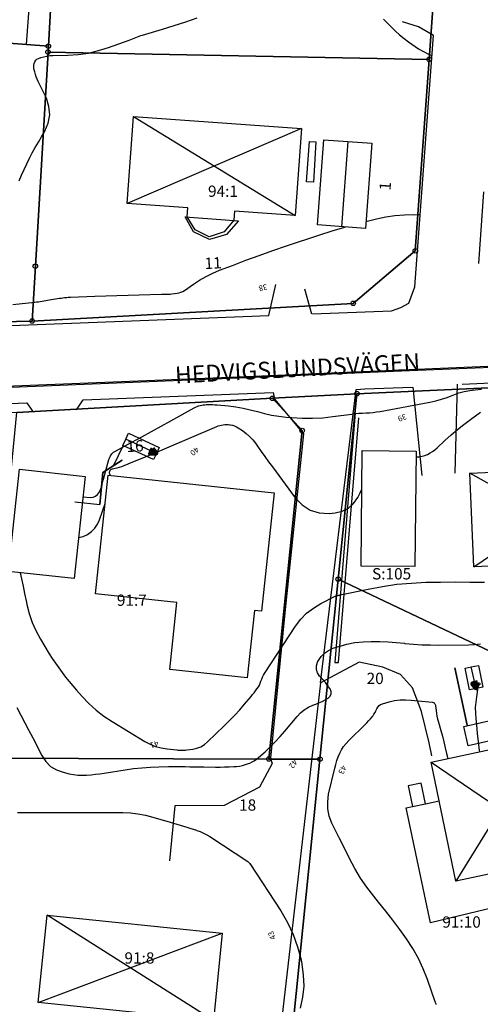
# Model space of a CAD drawing. Units: metres. Extents: x 159519 to 160666, y 6570321 to 6571956.
# Drawn here: x 160371 to 160412, y 6570932 to 6571019 of the extents above; entities that cross this region are included whole.
import ezdxf

# ---------------------------------------------------------------- set-up
doc = ezdxf.new("R2010")
doc.units = ezdxf.units.M
doc.linetypes.add('HELDRAGEN', pattern=[0])
doc.linetypes.add('TRAPPIL', pattern=[0])
for name, color, linetype in [('Adress  punkt', 7, 'HELDRAGEN'), ('Byggnad Bostad  linje', 7, 'HELDRAGEN'), ('Byggnad Komplement Övrig  linje', 7, 'HELDRAGEN'), ('Byggnad Övrig  linje', 7, 'HELDRAGEN'), ('Byggnadsbeteckning Byggnad  linje', 7, 'HELDRAGEN'), ('Byggnadsbeteckning Trappa  linje', 7, 'TRAPPIL'), ('Byggnadstillbehör Balkong  linje', 7, 'HELDRAGEN'), ('Byggnadstillbehör Trappa  linje', 7, 'HELDRAGEN'), ('Fastighetsbeteckning  punkt', 7, 'HELDRAGEN'), ('Fastighetsgräns  linje', 7, 'HELDRAGEN'), ('Fastighetsyta', 7, 'HELDRAGEN'), ('Gränspunkt  punkt', 7, 'HELDRAGEN'), ('Höjdtext  text', 7, 'HELDRAGEN'), ('Kommunikation Bilväg  kantlinje', 7, 'HMK_KORBANA_OVRIG'), ('Kommunikation GC-väg  kantlinje', 7, 'HMK_GC_BANA'), ('Kommunikation Gårdsgata  kantlinje', 7, 'HMK_KORBANA_OVRIG'), ('Kommunikation text  punkt', 7, 'HELDRAGEN'), ('Markdetalj Mur  linje', 7, 'HMK_STENMUR'), ('Markdetalj Staket  linje', 7, 'HMK_STAKET_V'), ('Markdetalj Stödmur  linje', 7, 'HMK_STODMUR'), ('Markdetalj Trappa  linje', 7, 'HELDRAGEN')]:
    doc.layers.add(name, color=color, linetype=linetype)
for name, color, linetype, true_color in [('Byggnadstillbehör Altan  linje', 9, 'HELDRAGEN', 0x808080), ('Byggnadstillbehör Skärmtak  linje', 9, 'HELDRAGEN', 0x808080), ('Höjdkurvor  linje', 7, 'HELDRAGEN', 0x804000)]:
    doc.layers.add(name, color=color, linetype=linetype, true_color=true_color)
doc.styles.add('Arial', font='arial.ttf')
doc.styles.add('Courier New', font='cour.ttf')
doc.linetypes.add('HMK_GC_BANA', pattern='A,0,[1,tcsingleline.shx,S=0.5,R=0,X=0,Y=0],0,[1,tcsingleline.shx,S=0.5,R=1.28343e-08,X=2.5,Y=-1.12e-10],-3', length=3)
doc.linetypes.add('HMK_KORBANA_OVRIG', pattern='A,0,[1,tcsingleline.shx,S=1.5,R=0,X=0,Y=0],0,[1,tcsingleline.shx,S=1.5,R=5.99696e-09,X=3.5,Y=-1.57e-10],-5', length=5)
doc.linetypes.add('HMK_STAKET_V', pattern='A,0,[1,tcsingleline.shx,S=10,R=0,X=0,Y=0],0,[1,tcsingleline.shx,S=1.118034,R=63.434949,X=1,Y=0],0,[1,tcsingleline.shx,S=1.118034,R=63.434949,X=1.5,Y=0],-10', length=10)
doc.linetypes.add('HMK_STENMUR', pattern='A,0,[1,tcsingleline.shx,S=10,R=0,X=0.0001,Y=-0.25],0,[1,tcsingleline.shx,S=10,R=0,X=0.0001,Y=0.25],0,[1,tcsingleline.shx,S=0.5,R=90,X=1.0001,Y=-0.25],-10.0001', length=10.0001)
doc.linetypes.add('HMK_STODMUR', pattern='A,0,[1,tcsingleline.shx,S=10,R=0,X=0,Y=0],0,[1,tcsingleline.shx,S=1,R=90,X=2,Y=0],-10', length=10)

# ---------------------------------------------------------------- blocks, each defined once
blk = doc.blocks.new('HMK_GRANSPUNKT', base_point=(456, 136))
blk.add_circle((456, 136), 0.2)

msp = doc.modelspace()

# ---------------------------------------------------------------- linework, layer by layer
at = {"layer": 'Byggnad Bostad  linje', "elevation": -999}
for points in [[(160381.191, 6571010.461), (160396.062, 6571009.398), (160395.505, 6571001.71), (160390.129, 6571002.091), (160390.086, 6571001.289), (160389.206, 6571000.249), (160387.895, 6570999.816), (160386.65, 6571000.417), (160385.932, 6571001.591), (160385.99, 6571002.39), (160380.638, 6571002.755)], [(160411.328, 6570970.583), (160410.952, 6570978.893), (160417.036, 6570979.166), (160419.693, 6570979.287), (160424.446, 6570979.502), (160424.835, 6570971.17)], [(160384.4, 6570961.496), (160385.031, 6570967.452), (160377.842, 6570968.213), (160378.955, 6570978.714), (160393.642, 6570977.157), (160392.53, 6570966.663), (160391.899, 6570966.729), (160391.267, 6570960.768)], [(160418.318, 6570952.04), (160419.812, 6570944.954), (160413.613, 6570943.609), (160409.724, 6570942.765), (160408.264, 6570949.874), (160408.261, 6570949.884), (160407.555, 6570953.312), (160417.584, 6570955.463)], [(160388.266, 6570930.442), (160372.769, 6570932.042), (160373.562, 6570939.761), (160389.047, 6570938.161)]]:
    msp.add_lwpolyline(points, close=True, dxfattribs=at)
at = {"layer": 'Byggnad Komplement Övrig  linje', "elevation": -999}
msp.add_lwpolyline([(160397.478, 6571000.863), (160398.038, 6571008.41), (160402.286, 6571008.092), (160401.723, 6571000.541)], close=True, dxfattribs=at)
at = {"layer": 'Byggnad Övrig  linje', "elevation": -999}
for points in [[(160406.103, 6570970.625), (160401.342, 6570970.671), (160401.441, 6570980.883), (160406.202, 6570980.836)], [(160375.948, 6570969.561), (160370.119, 6570970.187), (160371.09, 6570979.23), (160376.918, 6570978.604)]]:
    msp.add_lwpolyline(points, close=True, dxfattribs=at)
at = {"layer": 'Byggnadsbeteckning Byggnad  linje', "elevation": -999}
for points in [[(160381.191, 6571010.461), (160395.505, 6571001.709)], [(160396.062, 6571009.398), (160380.638, 6571002.755)], [(160400.162, 6571008.251), (160399.6, 6571000.702)], [(160411.328, 6570970.583), (160424.446, 6570979.501)], [(160424.835, 6570971.17), (160410.952, 6570978.892)], [(160417.584, 6570955.463), (160409.724, 6570942.766)], [(160407.555, 6570953.312), (160419.812, 6570944.954)], [(160388.266, 6570930.443), (160373.562, 6570939.762)], [(160372.769, 6570932.042), (160389.047, 6570938.16)]]:
    msp.add_lwpolyline(points, dxfattribs=at)
at = {"layer": 'Byggnadsbeteckning Trappa  linje', "elevation": -999}
for points in [[(160383.226, 6570980.64), (160380.515, 6570981.897)], [(160411.531, 6570959.836), (160411.084, 6570961.736)]]:
    msp.add_lwpolyline(points, dxfattribs=at)
at = {"layer": 'Byggnadsbeteckning Trappa  linje', "color": 7, "linetype": 'HELDRAGEN', "lineweight": 90, "elevation": -999}
for points in [[(160382.878, 6570981.077), (160383.226, 6570980.64), (160382.667, 6570980.624), (160382.878, 6570981.077)], [(160411.659, 6570960.38), (160411.531, 6570959.836), (160411.173, 6570960.266), (160411.659, 6570960.38)]]:
    msp.add_lwpolyline(points, dxfattribs=at)
at = {"layer": 'Byggnadstillbehör Altan  linje', "elevation": 40.49}
msp.add_lwpolyline([(160390.5, 6571001.221), (160389.417, 6571000.026), (160387.908, 6570999.574), (160386.511, 6571000.258), (160385.774, 6571001.566)], close=True, dxfattribs=at)
at = {"layer": 'Byggnadstillbehör Balkong  linje', "elevation": -999}
msp.add_lwpolyline([(160413.614, 6570943.609), (160414.254, 6570940.658), (160413.648, 6570940.526), (160412.505, 6570940.278), (160407.497, 6570939.093), (160405.317, 6570949.252), (160405.904, 6570949.378), (160407.039, 6570949.621), (160408.263, 6570949.873)], dxfattribs=at)
at = {"layer": 'Byggnadstillbehör Skärmtak  linje'}
for points, elevation in [([(160397.348, 6571008.217), (160397.124, 6571004.644), (160396.503, 6571004.689), (160396.764, 6571008.26)], 40.694), ([(160413.95, 6570955.457), (160410.819, 6570954.763), (160410.442, 6570956.463), (160413.574, 6570957.157)], 46.374)]:
    msp.add_lwpolyline(points, close=True, dxfattribs=dict(at, elevation=elevation))
at = {"layer": 'Byggnadstillbehör Trappa  linje', "elevation": -999}
msp.add_lwpolyline([(160407.039, 6570949.621), (160406.644, 6570951.46), (160405.511, 6570951.216), (160405.904, 6570949.378)], dxfattribs=at)
at = {"layer": 'Fastighetsgräns  linje'}
for points in [[(160409.089, 6571039.461), (160407.361, 6571015.518)], [(160373.853, 6571019.909), (160373.661, 6571016.687)], [(160356.905, 6571017.97), (160371.713, 6571016.837), (160373.661, 6571016.687)], [(160373.661, 6571016.687), (160373.631, 6571016.168)], [(160373.631, 6571016.168), (160372.508, 6570997.208)], [(160373.631, 6571016.168), (160407.361, 6571015.518)], [(160407.361, 6571015.518), (160406.136, 6570998.567)], [(160406.136, 6570998.567), (160400.641, 6570993.922)], [(160372.223, 6570992.358), (160372.508, 6570997.208)], [(160400.641, 6570993.922), (160372.223, 6570992.358)], [(160330.514, 6570991.46), (160372.223, 6570992.358)], [(160400.977, 6570985.923), (160430.748, 6570987.27)], [(160370.88, 6570984.266), (160393.488, 6570985.515)], [(160393.488, 6570985.515), (160400.977, 6570985.923)], [(160393.488, 6570985.515), (160396.122, 6570982.658)], [(160399.313, 6570969.511), (160400.977, 6570985.923)], [(160396.122, 6570982.658), (160393.178, 6570953.585)], [(160397.698, 6570953.571), (160399.313, 6570969.511)], [(160399.313, 6570969.511), (160428.007, 6570955.886)], [(160393.178, 6570953.585), (160367.858, 6570953.654)], [(160393.178, 6570953.585), (160397.698, 6570953.571)], [(160394.389, 6570920.838), (160397.698, 6570953.571)]]:
    msp.add_lwpolyline(points, dxfattribs=at)
at = {"layer": 'Fastighetsyta', "color": 7, "linetype": 'HELDRAGEN', "lineweight": -3}
for points in [[(160274.607, 6570987.05), (160302.845, 6570989.216), (160330.514, 6570991.46), (160372.223, 6570992.358), (160400.641, 6570993.922), (160406.136, 6570998.567), (160407.361, 6571015.518), (160409.089, 6571039.461), (160409.335, 6571042.91), (160410.75, 6571062.402), (160411.459, 6571072.241), (160404.392, 6571081.196), (160404.823, 6571091.187), (160411.314, 6571090.903), (160415.814, 6571090.717)], [(160357.15, 6571021.168), (160356.905, 6571017.97), (160371.713, 6571016.837), (160373.661, 6571016.687), (160373.631, 6571016.168), (160372.508, 6570997.208), (160372.223, 6570992.358), (160330.514, 6570991.46), (160302.845, 6570989.216), (160274.607, 6570987.05)], [(160481.686, 6570912.575), (160469.992, 6570940.734), (160470.571, 6570941.025), (160461.16, 6570962.527), (160456.56, 6570973.074), (160451.323, 6570980.309), (160439.757, 6570987.538), (160430.748, 6570987.27), (160400.977, 6570985.923), (160393.488, 6570985.515), (160370.88, 6570984.266), (160339.631, 6570983.647), (160309.212, 6570981.471), (160278.634, 6570979.304)]]:
    msp.add_lwpolyline(points, dxfattribs=at)
for points in [[(160373.661, 6571016.687), (160373.853, 6571019.909), (160374.063, 6571023.458), (160374.405, 6571029.257), (160374.944, 6571038.416), (160375.019, 6571039.68), (160409.089, 6571039.461), (160407.361, 6571015.518), (160373.631, 6571016.168)], [(160338.659, 6571031.829), (160354.591, 6571030.683), (160374.405, 6571029.257), (160374.063, 6571023.458), (160373.853, 6571019.909), (160373.661, 6571016.687), (160371.713, 6571016.837), (160356.905, 6571017.97), (160357.15, 6571021.168), (160357.137, 6571021.169), (160337.994, 6571022.612)], [(160407.361, 6571015.518), (160406.136, 6570998.567), (160400.641, 6570993.922), (160372.223, 6570992.358), (160372.508, 6570997.208), (160373.631, 6571016.168)], [(160400.977, 6570985.923), (160430.748, 6570987.27), (160428.007, 6570955.886), (160399.313, 6570969.511)], [(160370.88, 6570984.266), (160393.488, 6570985.515), (160396.122, 6570982.658), (160393.178, 6570953.585), (160367.858, 6570953.654), (160367.996, 6570955.054)], [(160400.977, 6570985.923), (160399.313, 6570969.511), (160397.698, 6570953.571), (160393.178, 6570953.585), (160396.122, 6570982.658), (160393.488, 6570985.515)], [(160394.389, 6570920.838), (160397.698, 6570953.571), (160399.313, 6570969.511), (160428.007, 6570955.886), (160427.145, 6570945.925), (160424.781, 6570918.784), (160406.86, 6570919.988)], [(160364.847, 6570922.46), (160367.858, 6570953.654), (160393.178, 6570953.585), (160397.698, 6570953.571), (160394.389, 6570920.838)]]:
    msp.add_lwpolyline(points, close=True, dxfattribs=at)
at = {"layer": 'Höjdkurvor  linje'}
for points, elevation in [([(160371.088, 6571004.776), (160371.292, 6571005.282), (160371.508, 6571005.783), (160371.74, 6571006.277), (160371.984, 6571006.766), (160372.24, 6571007.248), (160372.502, 6571007.727), (160372.773, 6571008.201), (160373.05, 6571008.672), (160373.343, 6571009.159), (160373.635, 6571009.878), (160373.78, 6571010.603), (160373.704, 6571011.339), (160373.48, 6571012.081), (160372.766, 6571013.572), (160372.674, 6571013.775), (160372.59, 6571013.981), (160372.516, 6571014.191), (160372.448, 6571014.403), (160372.419, 6571014.503), (160372.385, 6571014.668), (160372.367, 6571014.834), (160372.373, 6571015), (160372.396, 6571015.166), (160372.454, 6571015.314), (160372.536, 6571015.441), (160372.652, 6571015.536), (160372.792, 6571015.611), (160372.991, 6571015.678), (160373.255, 6571015.754), (160373.521, 6571015.813), (160373.792, 6571015.848), (160374.066, 6571015.866), (160375.372, 6571015.894), (160376.293, 6571015.958), (160377.203, 6571016.081), (160378.097, 6571016.291), (160378.981, 6571016.56), (160380.819, 6571017.218), (160380.968, 6571017.273), (160381.116, 6571017.331), (160381.262, 6571017.392), (160381.407, 6571017.455), (160381.553, 6571017.517), (160381.7, 6571017.576), (160381.849, 6571017.628), (160382, 6571017.676), (160383.763, 6571018.197), (160384.793, 6571018.514), (160385.818, 6571018.845), (160386.837, 6571019.197)], 37), ([(160403.325, 6571019.069), (160403.692, 6571018.734), (160404.042, 6571018.38), (160404.391, 6571018.023), (160404.754, 6571017.683), (160405.139, 6571017.368), (160405.539, 6571017.069), (160406.42, 6571016.456), (160407.301, 6571015.976), (160407.625, 6571015.853)], 37), ([(160401.77, 6571001.173), (160402.103, 6571001.259), (160402.697, 6571001.406), (160403.517, 6571001.576), (160404.341, 6571001.703), (160405.173, 6571001.767), (160406.01, 6571001.788), (160406.569, 6571001.76)], 38), ([(160370.517, 6570993.812), (160372.455, 6570994.026), (160372.618, 6570994.045), (160372.78, 6570994.065), (160372.942, 6570994.088), (160373.103, 6570994.112), (160373.265, 6570994.138), (160373.426, 6570994.164), (160373.587, 6570994.191), (160373.749, 6570994.219), (160374.479, 6570994.347), (160374.632, 6570994.372), (160374.787, 6570994.395), (160374.941, 6570994.414), (160375.096, 6570994.43), (160375.209, 6570994.441), (160375.308, 6570994.45), (160375.407, 6570994.457), (160375.505, 6570994.463), (160375.604, 6570994.467), (160377.758, 6570994.549), (160378.745, 6570994.585), (160379.731, 6570994.62), (160380.717, 6570994.653), (160381.704, 6570994.684), (160383.677, 6570994.744), (160383.772, 6570994.743), (160384.045, 6570994.732), (160384.181, 6570994.73), (160384.317, 6570994.732), (160384.452, 6570994.742), (160384.587, 6570994.755), (160385.05, 6570994.814), (160385.225, 6570994.849), (160385.394, 6570994.901), (160385.554, 6570994.976), (160385.708, 6570995.067), (160386.495, 6570995.615), (160387.049, 6570995.971), (160387.617, 6570996.3), (160388.208, 6570996.587), (160388.813, 6570996.846), (160389.951, 6570997.285), (160391.139, 6570997.735), (160392.332, 6570998.172), (160393.53, 6570998.593), (160394.733, 6570999.001), (160397.701, 6570999.987), (160398.793, 6571000.335), (160399.89, 6571000.666), (160399.929, 6571000.677)], 38), ([(160376.725, 6570976.801), (160377.381, 6570976.74), (160377.627, 6570976.765), (160377.845, 6570976.841), (160378.018, 6570976.992), (160378.163, 6570977.192), (160378.297, 6570977.488), (160378.341, 6570977.594), (160378.378, 6570977.702), (160378.408, 6570977.812), (160378.431, 6570977.924), (160378.452, 6570978.037), (160378.475, 6570978.15), (160378.503, 6570978.261), (160378.532, 6570978.372), (160379.025, 6570980.104), (160379.061, 6570980.211), (160379.102, 6570980.315), (160379.153, 6570980.415), (160379.21, 6570980.512), (160379.277, 6570980.601), (160379.352, 6570980.681), (160379.439, 6570980.75), (160379.532, 6570980.81), (160381.062, 6570981.64), (160381.926, 6570982.109), (160382.789, 6570982.581), (160383.65, 6570983.055), (160384.511, 6570983.531), (160386.558, 6570984.666), (160386.686, 6570984.731), (160386.818, 6570984.788), (160386.954, 6570984.835), (160387.093, 6570984.874), (160387.234, 6570984.904), (160387.376, 6570984.928), (160387.52, 6570984.943), (160387.664, 6570984.953), (160387.787, 6570984.958), (160387.993, 6570984.961), (160388.199, 6570984.959), (160388.405, 6570984.949), (160388.611, 6570984.934), (160389.607, 6570984.841), (160390.254, 6570984.76), (160390.896, 6570984.654), (160391.53, 6570984.509), (160392.159, 6570984.337), (160392.788, 6570984.167), (160393.423, 6570984.024), (160394.065, 6570983.921), (160394.712, 6570983.846), (160395.224, 6570983.803), (160396.131, 6570983.757), (160397.037, 6570983.75), (160397.941, 6570983.802), (160398.844, 6570983.894), (160400.532, 6570984.122), (160400.843, 6570984.159), (160401.155, 6570984.19), (160401.467, 6570984.211), (160401.779, 6570984.226), (160402.092, 6570984.243), (160402.403, 6570984.27), (160402.713, 6570984.311), (160403.021, 6570984.361), (160407.432, 6570985.182), (160407.952, 6570985.296), (160408.467, 6570985.432), (160408.971, 6570985.6), (160409.469, 6570985.789), (160409.541, 6570985.819), (160410.004, 6570985.986), (160410.474, 6570986.122), (160410.955, 6570986.212), (160411.443, 6570986.271), (160411.999, 6570986.311)], 39), ([(160406.198, 6570980.33), (160406.226, 6570980.33), (160406.484, 6570980.346), (160406.737, 6570980.385), (160406.982, 6570980.458), (160407.222, 6570980.553), (160407.452, 6570980.675), (160407.672, 6570980.811), (160407.879, 6570980.966), (160408.077, 6570981.135), (160408.767, 6570981.782), (160409.312, 6570982.273), (160409.869, 6570982.75), (160410.444, 6570983.205), (160411.031, 6570983.645), (160411.912, 6570984.28)], 40), ([(160379.138, 6570978.694), (160379.12, 6570978.736), (160379.095, 6570978.818), (160379.081, 6570978.902), (160379.085, 6570978.986), (160379.1, 6570979.071), (160379.135, 6570979.144), (160379.182, 6570979.205), (160379.247, 6570979.247), (160379.323, 6570979.276), (160379.559, 6570979.324), (160379.762, 6570979.37), (160379.964, 6570979.424), (160380.162, 6570979.489), (160380.357, 6570979.562), (160381.292, 6570979.937), (160381.952, 6570980.205), (160382.611, 6570980.475), (160383.269, 6570980.751), (160383.925, 6570981.029), (160388.56, 6570983.014), (160388.7, 6570983.068), (160388.842, 6570983.115), (160388.987, 6570983.152), (160389.134, 6570983.182), (160389.283, 6570983.199), (160389.432, 6570983.206), (160389.581, 6570983.199), (160389.729, 6570983.182), (160389.793, 6570983.171), (160389.969, 6570983.13), (160390.14, 6570983.075), (160390.302, 6570982.999), (160390.459, 6570982.909), (160390.839, 6570982.658), (160391.166, 6570982.415), (160391.471, 6570982.149), (160391.744, 6570981.852), (160391.997, 6570981.532), (160392.174, 6570981.279), (160392.5, 6570980.817), (160392.828, 6570980.356), (160393.159, 6570979.898), (160393.491, 6570979.44), (160395.494, 6570976.703), (160396.125, 6570976.08), (160396.829, 6570975.616), (160397.64, 6570975.39), (160398.524, 6570975.322), (160399.033, 6570975.364), (160399.663, 6570975.522), (160400.22, 6570975.785), (160400.67, 6570976.206), (160401.049, 6570976.733), (160401.253, 6570977.144), (160401.408, 6570977.461)], 40), ([(160376.339, 6570973.203), (160376.734, 6570973.291), (160377.13, 6570973.453), (160377.481, 6570973.714), (160377.784, 6570974.013), (160378.016, 6570974.37), (160378.2, 6570974.766), (160378.69, 6570976.215)], 40), ([(160371.163, 6570970.075), (160371.278, 6570969.543), (160371.417, 6570968.896), (160371.552, 6570968.249), (160371.686, 6570967.601), (160371.756, 6570967.256), (160371.964, 6570966.452), (160372.225, 6570965.668), (160372.566, 6570964.916), (160372.96, 6570964.185), (160373.74, 6570962.902), (160374.009, 6570962.475), (160374.287, 6570962.055), (160374.578, 6570961.643), (160374.878, 6570961.238), (160375.189, 6570960.84), (160375.506, 6570960.447), (160375.83, 6570960.061), (160376.16, 6570959.679), (160376.648, 6570959.125), (160377.252, 6570958.5), (160377.889, 6570957.915), (160378.576, 6570957.39), (160379.297, 6570956.906), (160382.185, 6570955.149), (160382.656, 6570954.904), (160383.141, 6570954.703), (160383.649, 6570954.568), (160384.172, 6570954.477), (160385.019, 6570954.387), (160385.13, 6570954.377), (160385.241, 6570954.369), (160385.353, 6570954.365), (160385.464, 6570954.363), (160385.576, 6570954.366), (160385.687, 6570954.371), (160385.798, 6570954.38), (160385.909, 6570954.393), (160386.448, 6570954.465), (160386.812, 6570954.549), (160387.155, 6570954.676), (160387.467, 6570954.867), (160387.76, 6570955.099), (160389.231, 6570956.522), (160389.697, 6570956.986), (160390.152, 6570957.459), (160390.593, 6570957.946), (160391.025, 6570958.442), (160391.602, 6570959.127), (160391.736, 6570959.289), (160391.867, 6570959.452), (160391.996, 6570959.618), (160392.122, 6570959.785), (160392.146, 6570959.817), (160392.25, 6570959.974), (160392.342, 6570960.136), (160392.417, 6570960.308), (160392.48, 6570960.485), (160392.542, 6570960.664), (160392.613, 6570960.837), (160392.7, 6570961.004), (160392.796, 6570961.166), (160395.535, 6570965.349), (160396.002, 6570965.951), (160396.521, 6570966.493), (160397.119, 6570966.948), (160397.77, 6570967.343), (160399.054, 6570967.989), (160399.105, 6570968.012), (160399.157, 6570968.033), (160399.211, 6570968.05), (160399.266, 6570968.064), (160399.321, 6570968.075), (160399.376, 6570968.087), (160399.432, 6570968.099), (160399.487, 6570968.111), (160401.97, 6570968.634), (160403.24, 6570968.865), (160404.514, 6570969.049), (160405.797, 6570969.162), (160407.086, 6570969.228), (160408.378, 6570969.25), (160409.671, 6570969.26), (160410.964, 6570969.254), (160412.256, 6570969.236)], 41), ([(160370.868, 6570958.134), (160371.227, 6570957.466), (160371.583, 6570956.795), (160371.933, 6570956.122), (160372.278, 6570955.447), (160373.067, 6570953.89), (160373.426, 6570953.37), (160373.852, 6570952.936), (160374.376, 6570952.628), (160374.967, 6570952.406), (160375.502, 6570952.284), (160375.885, 6570952.214), (160376.27, 6570952.167), (160376.658, 6570952.153), (160377.048, 6570952.162), (160377.438, 6570952.193), (160377.828, 6570952.231), (160378.216, 6570952.281), (160378.603, 6570952.337), (160380.444, 6570952.63), (160381.191, 6570952.734), (160381.941, 6570952.818), (160382.693, 6570952.872), (160383.447, 6570952.907), (160384.301, 6570952.929), (160384.63, 6570952.934), (160384.959, 6570952.936), (160385.287, 6570952.932), (160385.616, 6570952.924), (160385.777, 6570952.919), (160386.186, 6570952.907), (160386.596, 6570952.898), (160387.005, 6570952.891), (160387.415, 6570952.885), (160388.461, 6570952.876), (160388.862, 6570952.877), (160389.263, 6570952.883), (160389.663, 6570952.898), (160390.063, 6570952.919), (160390.3, 6570952.934), (160390.579, 6570952.966), (160390.853, 6570953.015), (160391.122, 6570953.091), (160391.386, 6570953.185), (160391.483, 6570953.225), (160391.69, 6570953.323), (160391.888, 6570953.433), (160392.073, 6570953.563), (160392.251, 6570953.706), (160392.845, 6570954.235), (160393.304, 6570954.663), (160393.748, 6570955.104), (160394.172, 6570955.564), (160394.582, 6570956.038), (160395.672, 6570957.358), (160395.976, 6570957.671), (160396.306, 6570957.946), (160396.676, 6570958.165), (160397.072, 6570958.346), (160397.328, 6570958.439), (160397.613, 6570958.552), (160397.894, 6570958.677), (160398.166, 6570958.817), (160398.433, 6570958.969), (160398.601, 6570959.149), (160398.698, 6570959.343), (160398.687, 6570959.56), (160398.605, 6570959.792), (160398.577, 6570959.833), (160398.38, 6570960.1), (160398.176, 6570960.361), (160397.96, 6570960.613), (160397.737, 6570960.859), (160397.672, 6570960.927), (160397.491, 6570961.214), (160397.388, 6570961.512), (160397.402, 6570961.827), (160397.494, 6570962.154), (160397.564, 6570962.292), (160397.809, 6570962.655), (160398.097, 6570962.966), (160398.451, 6570963.201), (160398.848, 6570963.384), (160399.377, 6570963.554), (160400.082, 6570963.743), (160400.794, 6570963.887), (160401.516, 6570963.962), (160402.245, 6570963.993), (160402.987, 6570963.977), (160403.723, 6570963.947), (160404.457, 6570963.894), (160405.191, 6570963.826), (160405.223, 6570963.822), (160405.973, 6570963.755), (160406.724, 6570963.704), (160407.476, 6570963.679), (160408.229, 6570963.671), (160410.858, 6570963.69), (160411.379, 6570963.716), (160411.896, 6570963.771)], 42), ([(160411.848, 6570954.233), (160411.835, 6570954.336), (160411.744, 6570955.096), (160411.659, 6570955.856), (160411.577, 6570956.617), (160411.519, 6570957.175), (160411.488, 6570957.657), (160411.482, 6570958.138), (160411.515, 6570958.617), (160411.573, 6570959.096), (160411.707, 6570959.934), (160411.721, 6570959.992), (160411.74, 6570960.047), (160411.768, 6570960.099), (160411.8, 6570960.148), (160411.839, 6570960.193), (160411.882, 6570960.234), (160411.928, 6570960.27)], 43), ([(160407.998, 6570931.862), (160407.974, 6570931.908), (160407.952, 6570931.956), (160407.932, 6570932.003), (160407.913, 6570932.051), (160407.895, 6570932.1), (160407.212, 6570934.057), (160406.837, 6570935.004), (160406.413, 6570935.925), (160405.913, 6570936.808), (160405.364, 6570937.666), (160404.767, 6570938.497), (160404.157, 6570939.317), (160403.528, 6570940.123), (160402.885, 6570940.919), (160402.455, 6570941.44), (160401.849, 6570942.228), (160401.282, 6570943.041), (160400.775, 6570943.892), (160400.307, 6570944.769), (160399.449, 6570946.526), (160399.44, 6570946.543), (160399.431, 6570946.56), (160399.422, 6570946.577), (160399.412, 6570946.594), (160399.373, 6570946.661), (160399.364, 6570946.678), (160399.355, 6570946.695), (160399.346, 6570946.712), (160399.337, 6570946.729), (160398.753, 6570947.915), (160398.527, 6570948.534), (160398.388, 6570949.162), (160398.383, 6570949.806), (160398.466, 6570950.46), (160399.012, 6570952.771), (160399.102, 6570953.109), (160399.204, 6570953.443), (160399.325, 6570953.77), (160399.458, 6570954.093), (160399.617, 6570954.402), (160399.798, 6570954.695), (160400.011, 6570954.966), (160400.245, 6570955.222), (160401.687, 6570956.626), (160401.851, 6570956.792), (160402.01, 6570956.962), (160402.162, 6570957.138), (160402.31, 6570957.319), (160402.367, 6570957.392), (160402.475, 6570957.543), (160402.574, 6570957.7), (160402.658, 6570957.864), (160402.732, 6570958.034), (160402.819, 6570958.186), (160402.927, 6570958.316), (160403.066, 6570958.41), (160403.227, 6570958.481), (160403.826, 6570958.647), (160404.308, 6570958.751), (160404.793, 6570958.819), (160405.283, 6570958.831), (160405.775, 6570958.807), (160407.665, 6570958.606), (160407.718, 6570958.594), (160407.766, 6570958.574), (160407.809, 6570958.544), (160407.847, 6570958.506), (160407.878, 6570958.46), (160407.903, 6570958.411), (160407.919, 6570958.36), (160407.93, 6570958.305), (160407.977, 6570957.89), (160408.014, 6570957.627), (160408.059, 6570957.367), (160408.117, 6570957.108), (160408.184, 6570956.852), (160408.401, 6570956.098), (160408.54, 6570955.596), (160408.673, 6570955.092), (160408.796, 6570954.586), (160408.913, 6570954.079), (160409.015, 6570953.625)], 43), ([(160370.925, 6570948.846), (160371.125, 6570948.853), (160372.759, 6570948.856), (160373.461, 6570948.857), (160374.163, 6570948.857), (160374.864, 6570948.857), (160375.566, 6570948.855), (160377.53, 6570948.851), (160378.209, 6570948.849), (160378.889, 6570948.846), (160379.568, 6570948.843), (160380.247, 6570948.839), (160380.922, 6570948.806), (160381.592, 6570948.735), (160382.253, 6570948.608), (160382.908, 6570948.443), (160384.451, 6570947.984), (160384.742, 6570947.897), (160385.032, 6570947.809), (160385.322, 6570947.72), (160385.612, 6570947.63), (160385.902, 6570947.54), (160386.191, 6570947.451), (160386.481, 6570947.362), (160386.772, 6570947.274), (160386.807, 6570947.264), (160387.109, 6570947.158), (160387.403, 6570947.035), (160387.685, 6570946.887), (160387.959, 6570946.722), (160391.302, 6570944.511), (160391.32, 6570944.498), (160391.337, 6570944.485), (160391.354, 6570944.471), (160391.37, 6570944.457), (160391.432, 6570944.396), (160391.447, 6570944.38), (160391.461, 6570944.364), (160391.474, 6570944.347), (160391.486, 6570944.33), (160394.237, 6570940.146), (160394.83, 6570939.119), (160395.34, 6570938.058), (160395.724, 6570936.946), (160396.026, 6570935.799), (160396.102, 6570935.423), (160396.227, 6570934.44), (160396.259, 6570933.462), (160396.15, 6570932.489), (160395.947, 6570931.52)], 43)]:
    msp.add_lwpolyline(points, dxfattribs=dict(at, elevation=elevation))
at = {"layer": 'Kommunikation Bilväg  kantlinje', "linetype": 'Continuous', "elevation": -999}
for points in [[(160404.861, 6570993.56), (160405.576, 6570993.95), (160406.091, 6570995.373), (160407.759, 6571017.639)], [(160397.044, 6570992.991), (160404.041, 6570993.273), (160404.861, 6570993.56)], [(160337.407, 6570992.36), (160338.619, 6570991.435), (160339.32, 6570991.18), (160340.695, 6570990.755), (160354.402, 6570991.331), (160393.179, 6570992.841)], [(160246.369, 6570973.451), (160247.126, 6570977.087), (160248.218, 6570978.655), (160249.424, 6570979.223), (160265.615, 6570980.316), (160277.683, 6570981.198), (160297.645, 6570982.625), (160299.027, 6570982.71), (160316.675, 6570984.022), (160330.778, 6570985.041), (160334.814, 6570985.215), (160345.262, 6570985.615), (160360.969, 6570986.23), (160391.203, 6570987.459), (160404.194, 6570988.015), (160424.44, 6570988.855), (160435.698, 6570989.334), (160438.522, 6570989.281), (160441.449, 6570988.623), (160447.256, 6570985.432), (160452.022, 6570982.406), (160455.274, 6570979.173), (160458.397, 6570973.009)]]:
    msp.add_lwpolyline(points, dxfattribs=at)
at = {"layer": 'Kommunikation GC-väg  kantlinje', "linetype": 'Continuous', "elevation": -999}
for points in [[(160246.467, 6570973.431), (160247.22, 6570977.047), (160248.285, 6570978.576), (160249.449, 6570979.124), (160265.622, 6570980.216), (160277.69, 6570981.098), (160297.652, 6570982.525), (160299.034, 6570982.61), (160316.682, 6570983.922), (160330.784, 6570984.941), (160334.818, 6570985.115), (160345.266, 6570985.515), (160360.973, 6570986.13), (160391.207, 6570987.359), (160404.198, 6570987.915), (160424.444, 6570988.755), (160435.699, 6570989.234), (160438.51, 6570989.181), (160441.413, 6570988.529), (160447.205, 6570985.346), (160451.959, 6570982.327), (160455.192, 6570979.114), (160458.308, 6570972.964)], [(160410.281, 6570986.774), (160424.443, 6570987.415)], [(160400.917, 6570986.306), (160401.682, 6570986.353), (160405.875, 6570986.516)], [(160376.729, 6570985.372), (160393.55, 6570986.017)], [(160353.136, 6570984.395), (160371.751, 6570985.129)]]:
    msp.add_lwpolyline(points, dxfattribs=at)
at = {"layer": 'Kommunikation Gårdsgata  kantlinje', "elevation": -999}
for points in [[(160407.759, 6571017.639), (160406.411, 6571018.399), (160404.999, 6571018.838)], [(160393.179, 6570992.847), (160393.788, 6570995.587)], [(160396.338, 6570995.203), (160396.938, 6570993.005)], [(160397.733, 6570960.321), (160400.917, 6570986.306)], [(160405.928, 6570986.515), (160406.72, 6570978.689)], [(160409.663, 6570978.891), (160409.884, 6570986.756)], [(160376.146, 6570984.51), (160376.729, 6570985.372)], [(160393.55, 6570986.017), (160393.668, 6570985.434), (160396.257, 6570982.374), (160394.623, 6570966.834), (160393.313, 6570953.654), (160393.46, 6570953.2), (160392.337, 6570951.089), (160389.213, 6570949.467), (160384.841, 6570949.434), (160384.378, 6570944.558)], [(160371.751, 6570985.129), (160372.243, 6570984.365)], [(160397.733, 6570960.321), (160394.25, 6570929.881)]]:
    msp.add_lwpolyline(points, dxfattribs=at)
at = {"layer": 'Markdetalj Mur  linje', "elevation": -999}
msp.add_lwpolyline([(160400.83, 6570984.23), (160399.004, 6570962.135), (160399.341, 6570962.143), (160401.149, 6570983.781)], dxfattribs=at)
at = {"layer": 'Markdetalj Staket  linje', "elevation": -999}
for points in [[(160357.117, 6571020.892), (160356.905, 6571017.971), (160371.713, 6571016.837), (160372.189, 6571023.209)], [(160412.183, 6571003.783), (160411.736, 6570997.452)]]:
    msp.add_lwpolyline(points, dxfattribs=at)
at = {"layer": 'Markdetalj Stödmur  linje', "elevation": -999}
for points in [[(160379.45, 6570979.598), (160380.293, 6570981.31)], [(160380.187, 6570980.037), (160378.488, 6570978.953), (160378.209, 6570976.112)], [(160378.209, 6570976.112), (160378.488, 6570978.953), (160380.187, 6570980.037)], [(160376.008, 6570976.356), (160378.209, 6570976.112)], [(160407.597, 6570953.857), (160407.358, 6570955.02), (160406.699, 6570957.798), (160405.889, 6570959.887), (160404.843, 6570961.074), (160403.268, 6570961.702), (160401.157, 6570962.162), (160397.733, 6570960.321)], [(160410.722, 6570956.573), (160409.645, 6570961.648)], [(160409.645, 6570961.648), (160410.722, 6570956.573)]]:
    msp.add_lwpolyline(points, dxfattribs=at)
at = {"layer": 'Markdetalj Trappa  linje', "elevation": -999}
for points in [[(160383.472, 6570981.16), (160383.226, 6570980.64), (160383.221, 6570980.63), (160382.964, 6570980.086), (160380.258, 6570981.349), (160380.515, 6570981.897), (160380.765, 6570982.427)], [(160380.765, 6570982.427), (160383.472, 6570981.16)]]:
    msp.add_lwpolyline(points, dxfattribs=at)
msp.add_lwpolyline([(160410.923, 6570959.716), (160410.539, 6570961.627), (160411.084, 6570961.736), (160411.727, 6570961.866), (160412.111, 6570959.954), (160411.531, 6570959.836)], close=True, dxfattribs=at)

# ---------------------------------------------------------------- block references
at = {"layer": 'Gränspunkt  punkt'}
for p in [(160373.661, 6571016.687), (160373.631, 6571016.168), (160407.361, 6571015.518), (160406.136, 6570998.567), (160372.508, 6570997.208), (160400.641, 6570993.922), (160372.223, 6570992.358), (160393.488, 6570985.515), (160400.977, 6570985.923), (160396.122, 6570982.658), (160399.313, 6570969.511), (160393.178, 6570953.585), (160397.698, 6570953.571)]:
    msp.add_blockref('HMK_GRANSPUNKT', p, dxfattribs=at)

# ---------------------------------------------------------------- texts
at = {"layer": 'Adress  punkt', "color": 7, "char_height": 1, "attachment_point": 7, "style": 'Courier New'}
for s, insert, rotation in [('1', (160404.255, 6571003.867, -999), 86), ('11', (160387.526, 6570996.639, -999), 3), ('16', (160380.619, 6570980.439, -999), 3)]:
    msp.add_mtext(s, dxfattribs=dict(at, insert=insert, rotation=rotation))
for s, insert in [('20', (160401.83, 6570959.909, -999)), ('18', (160390.541, 6570948.698, -999))]:
    msp.add_mtext(s, dxfattribs=dict(at, insert=insert))
at = {"layer": 'Fastighetsbeteckning  punkt', "color": 7, "char_height": 1, "attachment_point": 7, "style": 'Courier New'}
for s, insert in [('94:1', (160387.79, 6571003.037)), ('94:1', (160387.79, 6571003.037)), ('S:105', (160402.31, 6570969.169)), ('S:105', (160402.31, 6570969.169)), ('91:7', (160379.725, 6570966.833)), ('91:7', (160379.725, 6570966.833)), ('91:10', (160408.531, 6570938.344)), ('91:10', (160408.531, 6570938.344)), ('91:8', (160380.395, 6570935.159)), ('91:8', (160380.395, 6570935.159))]:
    msp.add_mtext(s, dxfattribs=dict(at, insert=insert))
at = {"layer": 'Höjdtext  text', "style": 'Arial'}
for s, rotation, p in [('38', 193.218, (160392.966, 6570995.639)), ('39', 201.293, (160405.236, 6570984.165)), ('40', 220.653, (160386.724, 6570981.263)), ('41', 198.889, (160383.312, 6570955.239)), ('42', 233.62, (160395.355, 6570953.591)), ('43', 244.204, (160399.63, 6570953.074)), ('43', 112.428, (160393.816, 6570937.706))]:
    msp.add_text(s, height=0.5, rotation=rotation, dxfattribs=at).set_placement(p)
at = {"layer": 'Kommunikation text  punkt', "color": 7, "insert": (160384.935, 6570986.349), "char_height": 1.5, "attachment_point": 7, "rotation": 3.151, "style": 'Arial'}
msp.add_mtext('HEDVIGSLUNDSVÄGEN', dxfattribs=at)

doc.saveas('drawing.dxf')
